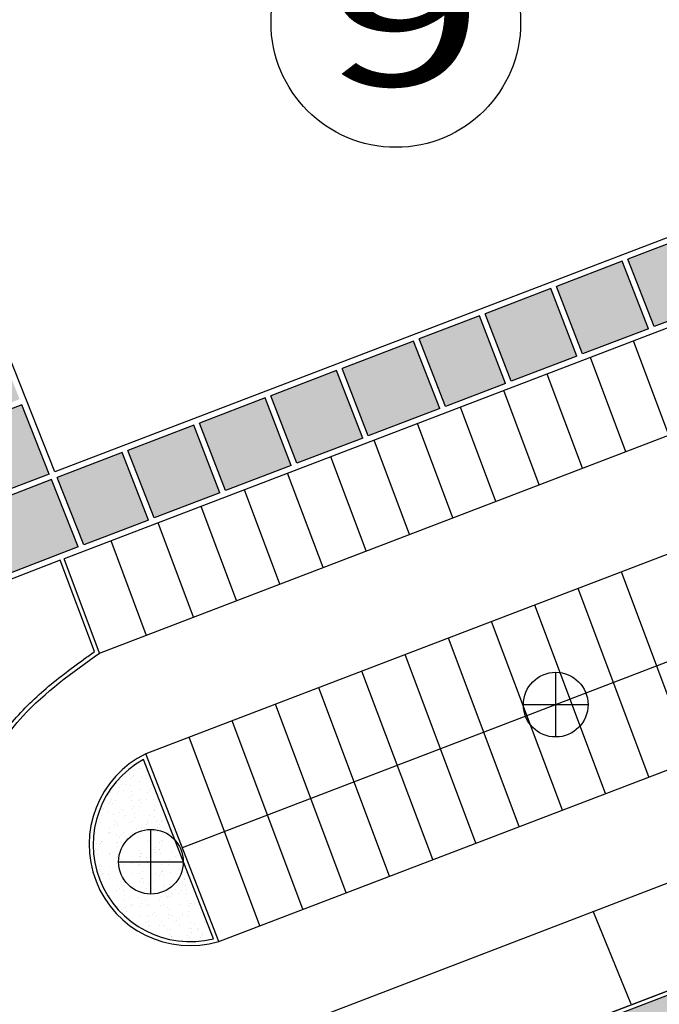
# Model space of a CAD drawing. Units: centimetres. Extents: x -39052 to 161545, y 75066 to 373595.
# Drawn here: x -38484 to -38452, y 75120 to 75169 of the extents above; entities that cross this region are included whole.
import ezdxf

# ---------------------------------------------------------------- set-up
doc = ezdxf.new("R2010")
doc.units = ezdxf.units.CM
doc.header["$MEASUREMENT"] = 0
for name, color, linetype in [('1JARDIMPROP', 104, 'CONTINUOUS'), ('1POLIGONOIMPL', 7, 'CONTINUOUS'), ('1REDEVIÁRIA', 7, 'CONTINUOUS'), ('EST_ASFALTADAS', 7, 'CONTINUOUS'), ('estacionamento', 7, 'CONTINUOUS'), ('MOLDURA', 7, 'CONTINUOUS'), ('SYM436', 7, 'CONTINUOUS')]:
    doc.layers.add(name, color=color, linetype=linetype)
doc.styles.add('STYLE1', font='swissci.ttf', dxfattribs={"height": 500})
pattern_1 = [(127.5, (-39097.08284, 75200.0167), (-0.7707295, -0.02519734), [0, -0.608, 0, -0.68, 0, -0.65]), (97.5, (-39097.0828, 75200.0167), (-1.1288584, 0.7079107), [0, -0.328, 0, -0.548, 0, -0.21]), (57.5, (-39097.08284, 75199.5247), (-0.0022636, 1.24565674), [0, -0.2, 0, -0.72, 0, -0.94]), (47.5, (-39097.0828, 75199.5247), (-0.3510702, 1.2024506), [0, -0.1, 0, -0.472, 0, -0.54])]

# ---------------------------------------------------------------- blocks, each defined once
blk = doc.blocks.new('SYM436')
at = {"layer": 'SYM436', "flags": 128}
blk.add_lwpolyline([(0.001953, -0.501953, -1), (0.001953, 0.501953, -1), (0.001953, -0.501953)], format="xyb", dxfattribs=at)
for points in [[(0.001953, -0.501953), (0.001953, 0.5)], [(-0.498047, 0), (0.503906, 0)]]:
    blk.add_lwpolyline(points, dxfattribs=at)

msp = doc.modelspace()

# ---------------------------------------------------------------- hatches: boundary and pattern name
at = {"layer": '1JARDIMPROP', "linetype": 'Continuous', "lineweight": -3}
h = msp.add_hatch(dxfattribs=at)
h.set_pattern_fill('AR-SAND', color=3, scale=0.4, angle=90, style=0)
h.set_pattern_definition([(127.5, (0, 0), (-0.7707295076, -0.0251973432), [0, -0.608, 0, -0.68, 0, -0.65]), (97.5, (0, 0), (-1.128858426, 0.707910682), [0, -0.328, 0, -0.548, 0, -0.21]), (57.5, (-3e-17, -0.492), (-0.0022636214, 1.2456567447), [0, -0.2, 0, -0.72, 0, -0.94]), (47.5, (-3e-17, -0.492), (-0.351070226, 1.202450642), [0, -0.1, 0, -0.472, 0, -0.54])])
h.paths.add_polyline_path([(-38441.354, 75158.007), (-38438.085, 75159.257), (-38439.384, 75162.614), (-38442.653, 75161.364)])
h.paths.add_polyline_path([(-38444.903, 75156.65), (-38441.634, 75157.9), (-38442.933, 75161.256), (-38446.202, 75160.006)])
h.paths.add_polyline_path([(-38448.453, 75155.292), (-38445.184, 75156.542), (-38446.482, 75159.899), (-38449.751, 75158.648)])
h.paths.add_polyline_path([(-38448.733, 75155.185), (-38450.031, 75158.541), (-38453.301, 75157.291), (-38452.002, 75153.935)])
h.paths.add_polyline_path([(-38456.85, 75155.933), (-38455.551, 75152.578), (-38452.282, 75153.828), (-38453.581, 75157.184)])
h.paths.add_polyline_path([(-38459.101, 75151.221), (-38455.832, 75152.471), (-38457.13, 75155.826), (-38460.399, 75154.576)])
h.paths.add_polyline_path([(-38462.37, 75149.97), (-38459.381, 75151.113), (-38460.679, 75154.468), (-38463.668, 75153.325)])
h.paths.add_polyline_path([(-38467.497, 75151.86), (-38466.2, 75148.506), (-38462.65, 75149.863), (-38463.948, 75153.218)])
h.paths.add_polyline_path([(-38469.749, 75147.149), (-38466.48, 75148.399), (-38467.778, 75151.753), (-38471.047, 75150.503)])
h.paths.add_polyline_path([(-38470.029, 75147.042), (-38471.327, 75150.396), (-38474.596, 75149.145), (-38473.298, 75145.791)])
h.paths.add_polyline_path([(-38476.848, 75144.434), (-38473.578, 75145.684), (-38474.876, 75149.038), (-38478.145, 75147.788)])
h.paths.add_polyline_path([(-38480.335, 75143.101), (-38477.128, 75144.327), (-38478.425, 75147.68), (-38481.662, 75146.442)])
h.paths.add_polyline_path([(-38481.942, 75146.335), (-38485.219, 75145.082), (-38483.922, 75141.729), (-38480.615, 75142.993)])
h.paths.add_polyline_path([(-38483.417, 75150.053), (-38486.662, 75148.812), (-38485.327, 75145.362), (-38482.052, 75146.614)])
h.paths.add_polyline_path([(-38483.528, 75150.332), (-38484.893, 75153.772), (-38488.106, 75152.543), (-38486.771, 75149.092)])
h.paths.add_polyline_path([(-38488.584, 75153.778), (-38488.214, 75152.823), (-38485.004, 75154.051), (-38486.369, 75157.49), (-38486.574, 75157.411, -0.042161), (-38486.527, 75156.853, -0.303579)])
h.paths.add_polyline_path([(-38486.527, 75156.853, 0.042161), (-38486.574, 75157.411), (-38489.549, 75156.273), (-38488.584, 75153.778, 0.303579)])
h.paths.add_polyline_path([(-38486.638, 75157.708, 0.43986), (-38490.985, 75159.983), (-38489.835, 75157.012, -0.379233), (-38489.694, 75156.853, -0.179782), (-38489.733, 75156.749), (-38489.657, 75156.553)])
h.paths.add_polyline_path([(-38489.258, 75160.667), (-38490.993, 75160.004), (-38490.985, 75159.983, -0.43986), (-38486.638, 75157.708), (-38486.479, 75157.769), (-38487.644, 75160.702, -0.12315)])
h.paths.add_polyline_path([(-38487.644, 75160.702), (-38487.844, 75161.208), (-38489.258, 75160.667, 0.12315)])
h.paths.add_polyline_path([(-38489.32, 75164.926), (-38491.848, 75163.959, 0.313362), (-38489.725, 75160.81), (-38487.955, 75161.487)])
h.paths.add_polyline_path([(-38491.848, 75163.959), (-38492.436, 75163.734), (-38491.101, 75160.284), (-38489.725, 75160.81, -0.313362)])
h.paths.add_polyline_path([(-38491.827, 75164.289), (-38489.431, 75165.205), (-38490.084, 75166.85, 0.246936)])
h.paths.add_polyline_path([(-38490.084, 75166.85), (-38490.545, 75168.012), (-38493.627, 75166.811), (-38493.166, 75165.62), (-38492.544, 75164.014), (-38491.827, 75164.289, -0.246936)])
h.paths.add_polyline_path([(-38493.544, 75167.166), (-38490.656, 75168.291), (-38491.876, 75171.367)])
h.paths.add_polyline_path([(-38492.212, 75171.334), (-38494.962, 75170.262), (-38493.815, 75167.297)])
h.paths.add_polyline_path([(-38491.604, 75171.493), (-38490.376, 75168.4), (-38487.525, 75169.511)])
h.paths.add_polyline_path([(-38487.414, 75169.791), (-38488.562, 75172.756), (-38491.312, 75171.685)])
h.paths.add_polyline_path([(-38489.682, 75175.652), (-38490.269, 75175.417), (-38491.679, 75171.863), (-38488.67, 75173.036)])
h.paths.add_polyline_path([(-38490.653, 75175.263), (-38492.765, 75174.419), (-38491.876, 75172.18)])
h.paths.add_polyline_path([(-38493.043, 75174.307), (-38495.054, 75173.503), (-38492.167, 75172.1)])
h.paths.add_polyline_path([(-38495.431, 75173.352), (-38496.06, 75173.1), (-38495.07, 75170.542), (-38492.061, 75171.715), (-38492.061, 75171.715)])
h.paths.add_polyline_path([(-38490.653, 75175.263), (-38490.297, 75176.16), (-38493.023, 75175.069), (-38492.765, 75174.419)])
h.paths.add_polyline_path([(-38493.043, 75174.307), (-38493.301, 75174.958), (-38495.905, 75173.916), (-38495.054, 75173.503)])
h = msp.add_hatch(dxfattribs=at)
h.set_pattern_fill('AR-SAND', color=3, scale=0.4, angle=90, style=0)
h.set_pattern_definition(pattern_1)
edge = h.paths.add_edge_path()
edge.add_ellipse((-38477, 75127.355), major_axis=(1.136, 1.136), ratio=1, start_angle=45, end_angle=225, ccw=False)
edge.add_line((-38477, 75128.961), (-38477, 75127.355))
edge.add_line((-38477, 75127.355), (-38475.386, 75127.355))
edge.add_line((-38475.386, 75127.355), (-38477.365, 75132.437))
edge.add_arc((-38475.056, 75128.209), 4.817, 118.6384, 283.9119)
edge.add_line((-38473.898, 75123.533), (-38475.386, 75127.355))
edge.add_line((-38475.386, 75127.355), (-38477, 75127.355))
edge.add_line((-38477, 75127.355), (-38477, 75125.748))
edge = h.paths.add_edge_path(flags=0)
edge.add_ellipse((-38477, 75127.355), major_axis=(1.136, 1.136), ratio=1, start_angle=45, end_angle=225, ccw=False)
edge.add_line((-38477, 75128.961), (-38477, 75125.748))
edge = h.paths.add_edge_path(flags=16)
edge.add_ellipse((-38477, 75127.355), major_axis=(1.136, 1.136), ratio=1, start_angle=45, end_angle=225)
edge.add_line((-38477, 75125.748), (-38477, 75127.355))
edge.add_line((-38477, 75127.355), (-38478.607, 75127.355))
edge = h.paths.add_edge_path(flags=16)
edge.add_ellipse((-38477, 75127.355), major_axis=(1.136, 1.136), ratio=1, start_angle=45, end_angle=225)
edge.add_line((-38478.607, 75127.355), (-38477, 75127.355))
edge.add_line((-38477, 75127.355), (-38477, 75128.961))
edge = h.paths.add_edge_path(flags=0)
edge.add_ellipse((-38477, 75127.355), major_axis=(1.136, 1.136), ratio=1, start_angle=45, end_angle=225, ccw=False)
edge.add_line((-38477, 75128.961), (-38477, 75125.748))
h = msp.add_hatch(dxfattribs=at)
h.set_pattern_fill('AR-SAND', color=3, scale=0.4, angle=90, style=0)
h.set_pattern_definition(pattern_1)
h.paths.add_polyline_path([(-38435.671, 75123.118), (-38436.946, 75126.244), (-38469.355, 75113.824), (-38470.451, 75116.51), (-38473.914, 75115.183, 0.102532), (-38474.415, 75114.875, -0.328633), (-38472.073, 75111.697, -0.208389), (-38473.135, 75109.26, 0.271065), (-38471.676, 75109.139)])

# ---------------------------------------------------------------- linework, layer by layer
at = {"layer": '1POLIGONOIMPL'}
for p, q in [((-38423.69, 75168.938), (-38481.772, 75146.721)), ((-38481.772, 75146.721), (-38490.265, 75168.121)), ((-38420.795, 75165.547), (-38481.32, 75142.403)), ((-38446.482, 75159.899), (-38453.301, 75157.291)), ((-38453.581, 75157.184), (-38456.85, 75155.933)), ((-38452.282, 75153.828), (-38453.581, 75157.184)), ((-38452.002, 75153.935), (-38453.301, 75157.291)), ((-38445.184, 75156.542), (-38452.002, 75153.935)), ((-38455.551, 75152.578), (-38456.85, 75155.933)), ((-38457.13, 75155.826), (-38460.399, 75154.576)), ((-38455.832, 75152.471), (-38457.13, 75155.826)), ((-38460.679, 75154.468), (-38463.668, 75153.325)), ((-38459.381, 75151.113), (-38460.679, 75154.468)), ((-38459.101, 75151.221), (-38460.399, 75154.576)), ((-38452.282, 75153.828), (-38455.551, 75152.578)), ((-38463.948, 75153.218), (-38467.497, 75151.86)), ((-38462.65, 75149.863), (-38463.948, 75153.218)), ((-38462.37, 75149.97), (-38463.668, 75153.325)), ((-38455.832, 75152.471), (-38459.101, 75151.221)), ((-38467.778, 75151.753), (-38471.047, 75150.503)), ((-38466.48, 75148.399), (-38467.778, 75151.753)), ((-38466.2, 75148.506), (-38467.497, 75151.86)), ((-38459.381, 75151.113), (-38462.37, 75149.97)), ((-38483.417, 75150.053), (-38486.662, 75148.812)), ((-38482.052, 75146.614), (-38483.417, 75150.053)), ((-38471.327, 75150.396), (-38474.596, 75149.145)), ((-38470.029, 75147.042), (-38471.327, 75150.396)), ((-38469.749, 75147.149), (-38471.047, 75150.503)), ((-38462.65, 75149.863), (-38466.2, 75148.506)), ((-38473.298, 75145.791), (-38474.596, 75149.145)), ((-38474.876, 75149.038), (-38478.145, 75147.788)), ((-38473.578, 75145.684), (-38474.876, 75149.038)), ((-38466.48, 75148.399), (-38469.749, 75147.149)), ((-38478.425, 75147.68), (-38481.662, 75146.442)), ((-38477.128, 75144.327), (-38478.425, 75147.68)), ((-38476.848, 75144.434), (-38478.145, 75147.788)), ((-38482.052, 75146.614), (-38485.327, 75145.362)), ((-38470.029, 75147.042), (-38473.298, 75145.791)), ((-38481.942, 75146.335), (-38485.219, 75145.082)), ((-38480.615, 75142.993), (-38481.942, 75146.335)), ((-38480.335, 75143.101), (-38481.662, 75146.442)), ((-38473.578, 75145.684), (-38476.848, 75144.434)), ((-38477.128, 75144.327), (-38480.335, 75143.101)), ((-38480.615, 75142.993), (-38483.922, 75141.729)), ((-38481.507, 75142.331), (-38489.785, 75139.166))]:
    msp.add_line(p, q, dxfattribs=at)
at = {"layer": '1REDEVIÁRIA'}
for points in [[(-38450.113, 75132.389), (-38453.627, 75141.751)], [(-38452.261, 75131.567), (-38455.775, 75140.93)], [(-38454.409, 75130.746), (-38457.923, 75140.108)], [(-38456.558, 75129.924), (-38460.072, 75139.287)], [(-38458.706, 75129.103), (-38462.22, 75138.465)], [(-38460.854, 75128.281), (-38464.368, 75137.643)], [(-38463.001, 75127.46), (-38466.517, 75136.822)], [(-38469.244, 75114.081), (-38437.021, 75126.429)]]:
    msp.add_lwpolyline(points, dxfattribs=at)
at = {"layer": 'EST_ASFALTADAS', "lineweight": -3}
for p, q in [((-38479.804, 75137.795), (-38481.507, 75142.331)), ((-38479.563, 75137.722), (-38481.32, 75142.403)), ((-38473.898, 75123.533), (-38477.365, 75132.437)), ((-38473.631, 75123.398), (-38477.259, 75132.717)), ((-38469.244, 75114.081), (-38437.021, 75126.429))]:
    msp.add_line(p, q, dxfattribs=at)
msp.add_lwpolyline([(-38470.451, 75116.51), (-38469.355, 75113.824), (-38436.946, 75126.244)], dxfattribs=at)
for radius, start, end in [(5.017, 116.0472, 286.5032), (4.817, 118.6384, 283.9119)]:
    msp.add_arc((-38475.056, 75128.209), radius, start, end, dxfattribs=at)
for points, knots in [([(-38484.615, 75133.397), (-38484.44, 75133.619), (-38484.265, 75133.841), (-38483.818, 75134.385), (-38483.54, 75134.703), (-38482.952, 75135.305), (-38482.644, 75135.59), (-38481.69, 75136.415), (-38481.015, 75136.921), (-38480.157, 75137.542), (-38479.98, 75137.669), (-38479.804, 75137.795)], [4.216004, 4.216004, 4.216004, 4.216004, 5.060501, 5.060501, 6.309993, 6.309993, 7.559485, 7.559485, 10.058469, 10.058469, 10.702722, 10.702722, 10.702722, 10.702722]), ([(-38484.458, 75133.274), (-38484.104, 75133.723), (-38482.727, 75135.457), (-38480.911, 75136.757), (-38479.563, 75137.722)], [4.216004, 4.216004, 4.216004, 4.216004, 5.928842, 10.854666, 10.854666, 10.854666, 10.854666])]:
    msp.add_open_spline(points, degree=3, knots=knots, dxfattribs=at)
at = {"layer": 'estacionamento', "linetype": 'Continuous', "lineweight": -3}
for p, q in [((-38479.563, 75137.722), (-38419.038, 75160.866)), ((-38423.55, 75153.252), (-38477.258, 75132.714)), ((-38421.793, 75148.571), (-38475.444, 75128.055)), ((-38468.45, 75141.971), (-38470.208, 75146.652)), ((-38473.631, 75123.398), (-38420.036, 75143.89)), ((-38463.001, 75127.46), (-38466.517, 75136.822)), ((-38471.133, 75118.712), (-38438.91, 75131.06))]:
    msp.add_line(p, q, dxfattribs=at)
for points in [[(-38451.263, 75148.543), (-38453.02, 75153.225)], [(-38453.411, 75147.722), (-38455.168, 75152.403)], [(-38455.559, 75146.9), (-38457.316, 75151.582)], [(-38457.708, 75146.079), (-38459.465, 75150.76)], [(-38459.856, 75145.257), (-38461.613, 75149.939)], [(-38462.004, 75144.436), (-38463.761, 75149.117)], [(-38464.153, 75143.614), (-38465.91, 75148.296)], [(-38466.301, 75142.793), (-38468.058, 75147.474)], [(-38470.596, 75141.15), (-38472.353, 75145.832)], [(-38472.744, 75140.329), (-38474.501, 75145.01)], [(-38474.893, 75139.507), (-38476.65, 75144.189)], [(-38477.233, 75138.629), (-38478.985, 75143.296)], [(-38450.113, 75132.389), (-38453.627, 75141.751)], [(-38452.261, 75131.567), (-38455.775, 75140.93)], [(-38454.409, 75130.746), (-38457.923, 75140.108)], [(-38456.558, 75129.924), (-38460.072, 75139.287)], [(-38458.706, 75129.103), (-38462.22, 75138.465)], [(-38460.854, 75128.281), (-38464.368, 75137.643)], [(-38465.149, 75126.639), (-38468.663, 75136.001)], [(-38467.298, 75125.817), (-38470.812, 75135.18)], [(-38469.446, 75124.996), (-38472.96, 75134.358)], [(-38471.594, 75124.174), (-38475.108, 75133.537)], [(-38453.146, 75120.276), (-38455.034, 75124.907)]]:
    msp.add_lwpolyline(points, dxfattribs=at)
at = {"layer": 'MOLDURA', "lineweight": -3}
msp.add_circle((-38464.833, 75169.046), 6.203, dxfattribs=at)

# ---------------------------------------------------------------- block references
at = {"layer": 'SYM436', "color": 5, "lineweight": -3, "xscale": 3.200000000011642, "yscale": 3.200000000011642, "zscale": 3.200000000000001}
for p in [(-38456.894, 75135.159), (-38477.007, 75127.355)]:
    msp.add_blockref('SYM436', p, dxfattribs=at)

# ---------------------------------------------------------------- texts
at = {"layer": 'MOLDURA', "lineweight": -3, "style": 'STYLE1', "width": 1.5}
msp.add_text('9', height=7, dxfattribs=at).set_placement((-38468.364, 75165.9))

doc.saveas('drawing.dxf')
